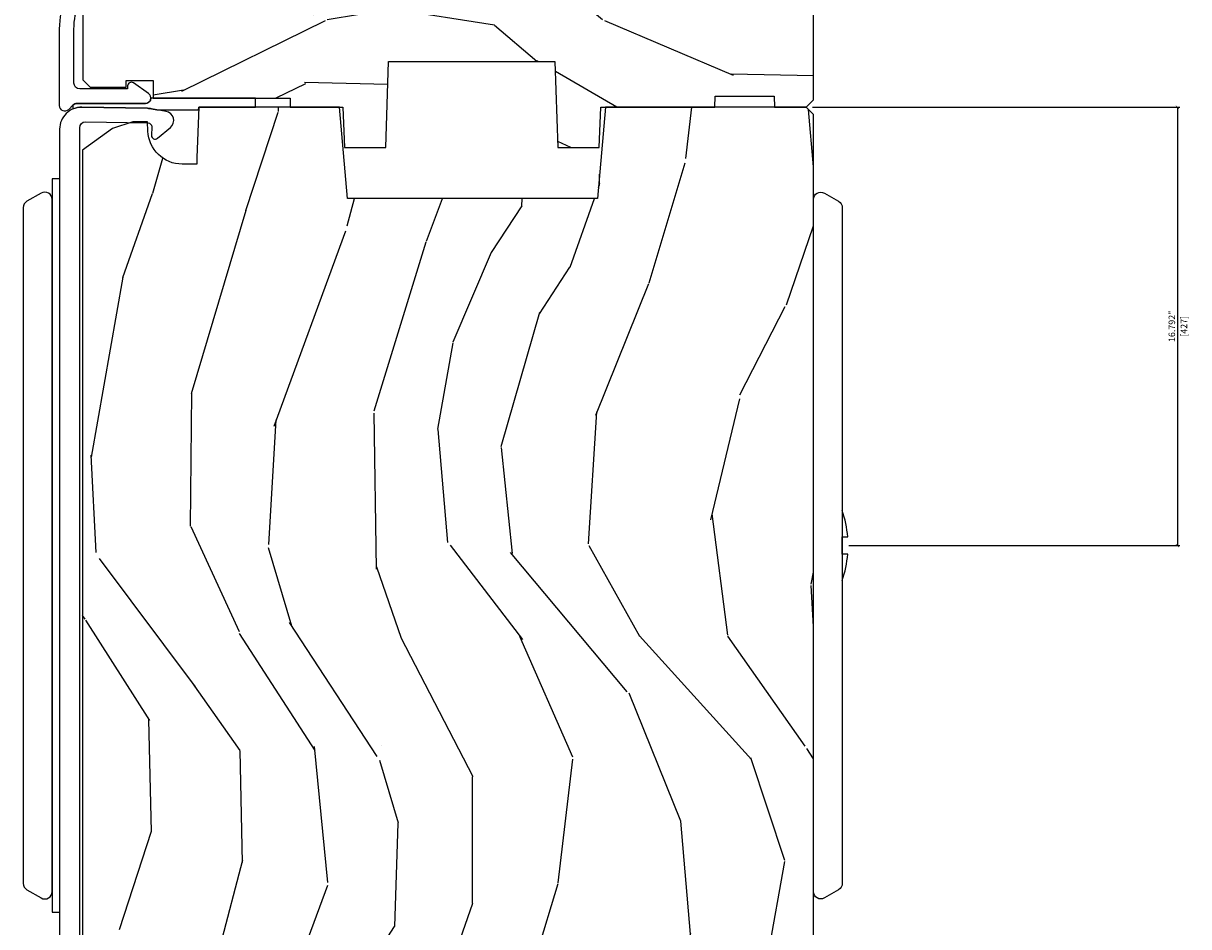
# Model space of a CAD drawing. Units: inches. Extents: x 0 to 469, y 0 to 301.
# Drawn here: x 144 to 147, y 33 to 35 of the extents above; entities that cross this region are included whole.
import ezdxf

# ---------------------------------------------------------------- set-up
doc = ezdxf.new("R2010")
doc.units = ezdxf.units.IN
doc.header["$MEASUREMENT"] = 0
doc.layers.get('Defpoints').update_dxf_attribs({"color": 253})
for name, color, linetype in [('ZP-SECT-ALUM', 63, 'Continuous'), ('ZP-SECT-HDWR', 53, 'Continuous'), ('ZP-SECT-WDHA', 11, 'Continuous'), ('ZP-SECT-WOOD', 104, 'Continuous'), ('ZP-SECT-WSTP', 40, 'Continuous')]:
    doc.layers.add(name, color=color, linetype=linetype)
doc.styles.get("Standard").update_dxf_attribs({"font": 'arial.ttf'})
doc.dimstyles.new('Decimal Dimension', dxfattribs={"dimtxt": 0.25, "dimasz": 0.125, "dimexe": 0.09375, "dimexo": 0.25, "dimgap": 0.0875, "dimtad": 1, "dimdec": 4, "dimzin": 12, "dimdsep": 46, "dimtxsty": 'Standard', "dimblk1": 'ARCHTICK', "dimblk2": 'ARCHTICK', "dimsah": 1, "dimcen": 0.09, "dimclrd": 256, "dimclre": 256, "dimclrt": 255, "dimadec": 3, "dimazin": 2, "dimtfac": 0.75, "dimtdec": 4, "dimtofl": 0, "dimtmove": 2, "dimatfit": 3, "dimfxl": 1, "dimfrac": 2, "dimtolj": 1, "dimtzin": 0, "dimlwd": -1, "dimlwe": -1, "dimarcsym": 0})

# ---------------------------------------------------------------- blocks, each defined once
blk = doc.blocks.new('101CS - Multi Slide Vin 2023 Contmp (.8125 in 3mm IG) J V Exterior Panel Config 2 DUAL')
at = {"layer": 'ZP-SECT-WDHA'}
h = blk.add_hatch(dxfattribs=at)
h.set_pattern_fill('WOOD3', color=256, scale=2, angle=163, style=0, pattern_type=2)
h.set_pattern_definition([(158.2363999999999, (0.3514621601328827, -2.664596235496305), (20.45396798290167, -8.344771374467816), [0.240832, -23.842358]), (174.3099, (0.1277964527961899, -2.575300931243561), (-8.235181511295938, 0.4263690944681522), [0.305942, -9.892098]), (207.9999999999999, (-0.1766372762760398, -2.544967705184519), (-0.5847435903937095, -1.91261010378108), [0.226274, -2.602152]), (209.8476, (-0.3764255099857792, -2.651196993382968), (-35.54768828883151, -20.50272857977592), [0.4386340000000001, -43.42479000000001]), (175.9946, (-0.7568758822859536, -2.869503003874314), (18.38297247813529, -1.43747674324022), [0.2668339999999992, -26.41649399999995]), (162.9999999999999, (-1.023057421119745, -2.850864646004226), (-2.497352921371546, -1.327866102480597), [0.4999999999999995, -1.499999999999998]), (153.5376999999999, (-1.501209799101218, -2.704678793642842), (8.978306718050995, -4.836323452587555), [0.2433100000000001, -11.922214]), (157.2894, (0.1935814395826014, -3.18100080371633), (16.62874032651941, -7.175302374271594), [0.2009980000000001, -19.898754]), (162.9999999999999, (0.008167922484460632, -3.10340036765254), (-2.497352921371546, -1.327866102480597), [0.2999999999999995, -1.699999999999998]), (191.3008, (-0.2787235043044234, -3.015688856235698), (-24.54716094300748, -5.043499394239712), [0.2952959999999995, -29.23434999999997]), (215.1249999999999, (-0.5682947795160089, -3.0735548788426), (10.57415813511433, 7.224071108844608), [0.4560700000000001, -22.347438]), (202.2893999999999, (-0.9413139248858329, -3.335960513666947), (-14.39937512681711, -6.054586024953071), [0.284254, -28.141088]), (169.3402, (-1.20432787804782, -3.443773594701298), (-15.88561928555968, 2.765334394382436), [0.362216, -17.74855400000001]), (151.1113, (-1.560292458383401, -3.376771971239606), (25.02229161617255, -13.9242548396384), [0.3883300000000001, -38.444646]), (156.2902000000001, (0.01231098265452601, -3.773909752413402), (-16.62874768410003, 7.175289077572966), [0.3423439999999996, -33.89213999999996]), (166.3664999999999, (-0.3011377661840129, -3.636251182569168), (-31.18650071420278, 7.443263674111092), [0.340588, -33.718186]), (196.6901, (-0.6321288173058974, -3.555970898082677), (4.409962367830816, 0.7431255040166713), [0.360556, -6.850548000000002]), (210.4896, (-0.9774945850393237, -3.659520337858481), (-25.55825994297177, -15.19129255384613), [0.325576, -32.232064]), (177.9314, (-1.258050840484657, -3.824711704250575), (-22.79293410148565, 0.694355106766559), [0.3104840000000001, -30.737866]), (162.9999999999999, (-1.568332003651392, -3.813504573310837), (-2.497352921371546, -1.327866102480597), [0.2399999999999998, -1.759999999999998]), (150.0054, (-1.797845145082533, -3.743335364177341), (-16.04400167334359, 9.087905524651111), [0.2668340000000001, -26.41649400000001]), (162.9999999999999, (-0.1420404089584508, -2.158182161540736), (-2.497352921371546, -1.327866102480597), [0, -1.999999999999998]), (26.1523999999999, (-0.4975172520449291, -2.363209511007284), (-36.87554735843707, -18.00538888531858), [0.4386340000000001, -43.42479000000001]), (9.565100000000015, (-0.6885316281654354, -4.082486541655754), (2.49735207650222, 1.327869099233074), [0.1788859999999997, -4.293249999999992]), (351.1301, (-0.5121331308334902, -4.052761633934352), (12.0603996767767, -1.59585204610721), [0.282842, -13.85929200000001]), (319.8014, (-0.2326729309749567, -4.096373521018194), (8.393559450670804, -6.748938448303029), [0.152316, -15.07923]), (189.5651, (-0.4975172520449291, -2.363209511007284), (-2.49735207650222, -1.327869099233074), [0.223606, -4.24853]), (169.7098, (-0.718015373709818, -2.400365645659036), (17.79822734718653, -3.350093459302562), [0.342344, -33.89214]), (152.8752999999999, (-1.054853858926151, -2.339211456291849), (-30.76012413734089, 15.67848221527706), [0.568858, -56.31699200000001]), (152.6952, (0.4157839351718735, -2.454209189184411), (-10.89091849633435, 5.421060729349787), [0.2236059999999998, -22.13707199999997]), (178.5241, (0.2170917570489337, -2.351635223906868), (22.79293551970828, -0.6943538178398292), [0.3736300000000001, -36.98945200000001]), (205.8789, (-0.1564151255700494, -2.342011885803032), (31.88084594068393, 15.34964888471387), [0.3821000000000001, -37.82784600000001]), (197.6951999999999, (-0.5001971004675738, -2.508787045031028), (-23.21929303946758, -7.540852312839221), [0.3162280000000001, -31.30654800000001]), (172.4623, (-0.8014632438680565, -2.604905257876482), (-10.14779136076372, 1.011111546693653), [0.3649660000000001, -11.80056]), (156.4181, (-1.163275258298142, -2.557029729534094), (31.344885410924, -13.76583238823938), [0.52345, -51.82156000000001]), (154.8699, (0.2695980828105462, -2.932361567165941), (10.89091361125098, -5.421068605812722), [0.282842, -13.859292]), (174.3099, (0.01352761932980684, -2.812245299605053), (-8.235181511295938, 0.4263690944681522), [0.305942, -9.892098]), (205.5103999999999, (-0.2909061097424797, -2.78191207354601), (26.88614988798455, 12.6938947911933), [0.3255760000000001, -32.23206400000001]), (207.9999999999999, (-0.5847410262126118, -2.922129910724408), (-0.5847435903937095, -1.91261010378108), [0.367696, -2.460732]), (180.3539999999999, (-0.9093969059909455, -3.094752504046909), (27.20289793979689, 0.04876202922805017), [0.3352620000000001, -33.190848]), (159.6335000000001, (-1.244651598371377, -3.096824034131913), (30.01700107381327, -11.26852463519539), [0.3405879999999992, -33.71818599999989]), (145.8973, (-1.563947781304364, -2.978291559406927), (-17.37187083675603, 11.58525502309057), [0.27203, -26.93091200000001]), (154.2538, (0.1234122304491621, -3.410513945147471), (-12.80351945054414, 6.005821017315294), [0.2630579999999997, -26.04283399999998]), (177.9314, (-0.1135321379123297, -3.296245111681031), (-22.79293410148565, 0.694355106766559), [0.3104840000000001, -30.737866]), (195.0053999999999, (-0.4238133010790648, -3.285037980741237), (11.31727641611973, 2.81411421973526), [0.3773600000000001, -18.490604]), (212.8991, (-0.7883051639317955, -3.382739986422592), (28.64036637139409, 18.43175097613515), [0.49679, -49.18218000000001]), (178.9454, (-1.205423933634563, -3.652576848177233), (8.235181634652658, -0.4263644116476339), [0.2912040000000001, -14.269016]), (156.991, (-1.496579001682051, -3.647217151331944), (-18.54135163249375, 7.760042155334047), [0.3821000000000001, -37.827846]), (139.8014, (-1.848279940759085, -3.497863713298756), (-8.393559450670802, 6.74893844830303), [0.152316, -15.07923]), (153.5376999999999, (-0.05201079238446482, -3.984296798725296), (8.978306718050995, -4.836323452587555), [0.2433100000000001, -11.922214]), (173.008, (-0.2698290656267091, -3.875875399353305), (-22.20819262847394, 2.606951578708777), [0.3452540000000001, -34.18010000000001]), (200.4054, (-0.6125149849374907, -3.833847305105365), (-30.71134915766889, -11.52445423798902), [0.4280180000000001, -42.37385]), (192.0546, (-0.4289318357473917, -2.070470650123951), (-15.72724097270063, -3.557234008732979), [0.2059119999999998, -20.38534799999997]), (173.7843, (-0.6303038622929762, -2.113474218870152), (32.35598179133585, -3.61806467381598), [0.4275519999999997, -42.32756599999994]), (155.8750000000001, (-1.05534159617531, -2.067182483363666), (12.80352490518391, -6.005810314090476), [0.4837359999999992, -15.64077999999997])])
h.paths.add_polyline_path([(2.180320916653272, -2.229452618533315), (2.18136853973806, -2.19945261853357), (2.34236853973789, -2.19945261853357), (2.343416162822678, -2.229452618533315), (2.429868539737981, -2.229452618533315), (2.449868539737963, -2.209452618533334), (2.449868539738645, -1.569452618468887), (2.372171534839026, -1.569452618402494), (2.372171534839026, -1.469452618402357), (2.398868539735759, -1.469452618402357), (2.398868539735759, -1.310452618402252), (2.367868539735809, -1.27945261840253), (2.203925828612455, -1.279452618468696), (2.171843944214743, -1.310433734106283), (2.164811250863522, -1.511823722174569), (2.072925828612597, -1.511823722174569), (2.065893135261376, -1.31043373410651), (2.033811250863437, -1.279452618468696), (1.122925828613234, -1.279452618468923), (1.090843944215521, -1.31043373410651), (1.083811250864301, -1.511823722174569), (0.991925828613148, -1.511823722174569), (0.9848931352619275, -1.31043373410651), (0.9528112508642153, -1.279452618468923), (0.8795678355504606, -1.279452618468923), (0.8795678355504606, -1.34255948942112), (0.8060495397387513, -1.34255948942112), (0.8060495397387513, -1.324452618461947), (0.6578685397387289, -1.324452618461947), (0.6378685397387471, -1.344452618462157), (0.6378685397387471, -1.749452618530114), (0.4508685397386216, -1.959379514044741), (0.4508685397386216, -2.154452618533497), (0.4708685397386034, -2.174452618533479), (0.5697658964932089, -2.174452618533479), (0.5697658964932089, -2.156345747574306), (0.6432841923049182, -2.156345747574306), (0.6432841923049182, -2.204452618533224), (1.018088902239924, -2.204452618533224), (1.018088902239924, -2.229452618533543), (1.162868539737929, -2.229452618533315), (1.166709824379723, -2.339452618468869), (1.279662158909787, -2.339452618468869), (1.287868539737929, -2.104452618533315), (1.742868539738083, -2.104452618533315), (1.751074920566225, -2.339452618468869), (1.864027255096062, -2.339452618468869), (1.867868539738083, -2.229452618533315)])
h = blk.add_hatch(dxfattribs=at)
h.set_pattern_fill('WOOD3', color=256, scale=2, angle=80, style=0, pattern_type=2)
h.set_pattern_definition([(75.2364, (0.1150339037140498, -4.982312238126582), (-5.789859065948556, -21.31847901549633), [0.2408319999999996, -23.84235799999994]), (91.30989999999976, (0.1764056214143466, -4.749431340956988), (-0.5804251597106882, 8.22575903869563), [0.3059419999999997, -9.89209799999999]), (125, (0.1694116095337108, -4.44357012439329), (-1.969616115519871, 0.3472964628043541), [0.226274, -2.602152000000001]), (126.8475999999999, (0.03962607747843094, -4.258217175484646), (-24.68207778133389, 32.78406714079375), [0.4386340000000001, -43.42479000000001]), (92.99459999999975, (-0.2234179501853646, -3.907207432727574), (0.8135587761682683, -18.42113293576038), [0.266834, -26.416494]), (80, (-0.2373578891726993, -3.640738526284366), (-1.622319150690556, 2.316911861358277), [0.4999999999999989, -1.499999999999996]), (70.53770000000004, (-0.1505338003392467, -3.148334649778263), (-3.706093886339548, -9.500783344918704), [0.2433100000000001, -11.922214]), (74.2894, (-0.4167622829125435, -4.88854222218643), (-5.095285093198489, -17.37924160681557), [0.2009979999999996, -19.89875399999994]), (80, (-0.3623364923189456, -4.695053635137327), (-1.622319150690556, 2.316911861358277), [0.299999999999999, -1.699999999999996]), (108.3008, (-0.3102420390188172, -4.399611309233677), (-7.997452301142774, 23.74954216806199), [0.295296, -29.23435]), (132.125, (-0.4029665982471329, -4.119250548577128), (8.45888968725556, -9.614947161107521), [0.4560699999999996, -22.34743799999997]), (119.2894, (-0.7088758995848252, -3.780991033773631), (-7.764298450998115, 13.55417594471108), [0.2842540000000001, -28.14108800000001]), (86.3402, (-0.8479386960402735, -3.533076656130874), (0.8087520192303621, 16.10421977526049), [0.362216, -17.74855400000001]), (68.11130000000004, (-0.824817662200644, -3.171599937939817), (-10.77101530580107, -26.53271904359166), [0.3883300000000001, -38.444646]), (73.29020000000003, (-1.027343089780118, -4.780880352032938), (5.095270998947917, 17.37924728909397), [0.342344, -33.89214000000001]), (83.36649999999999, (-0.9289103992528567, -4.452991643115496), (3.587104350246547, 31.86114692379662), [0.3405880000000001, -33.718186]), (113.6900999999999, (-0.8895661739063598, -4.114684043538006), (1.275025577407217, -4.286526959831398), [0.360556, -6.850548000000002]), (127.4896, (-1.034433271208741, -3.784512082100917), (-18.19282732060551, 23.51639970003245), [0.325576, -32.232064]), (94.93139999999985, (-1.232584532844953, -3.526178813798168), (-2.08858042413121, 22.70765962799548), [0.3104840000000001, -30.737866]), (80, (-1.259274699785806, -3.216844633681177), (-1.622319150690556, 2.316911861358277), [0.2399999999999995, -1.759999999999996]), (67.00540000000001, (-1.217599137145783, -2.980490772958234), (7.064893705450896, 17.03194919702135), [0.2668339999999996, -26.41649399999998]), (80, (0.5575304098916831, -4.430771811665778), (-1.622319150690556, 2.316911861358277), [0, -1.999999999999996]), (303.1524, (0.3107095737347549, -4.102931187522273), (-22.36517819120654, 34.40637769907591), [0.4386340000000001, -43.42479000000001]), (286.5651, (-1.419031023239427, -4.122867766452401), (1.622322022142024, -2.316910657574223), [0.1788859999999995, -4.293249999999984]), (268.1301, (-1.368030111425128, -4.294328861147704), (-0.1141638171402084, -12.1649887274718), [0.282842, -13.85929200000001]), (236.8013999999999, (-1.377259291051416, -4.57702095909778), (-5.675715305442003, -9.1534838287124), [0.1523159999999998, -15.07922999999999]), (106.5651, (0.3107095737347549, -4.102931187522273), (-1.622322022142024, 2.316910657574223), [0.2236059999999995, -4.248529999999985]), (86.70979999999999, (0.2469584339669382, -3.88860481915313), (-1.156064090092355, -18.07383574971841), [0.342344, -33.89214000000001]), (69.87530000000001, (0.2666065042532182, -3.54682425602229), (11.81290105467158, 32.44156916969214), [0.5688579999999982, -56.3169919999999]), (69.69520000000009, (0.331691609376719, -5.020514837213312), (4.053383878502784, 11.47040035302124), [0.2236059999999998, -22.13707199999997]), (95.52409999999986, (0.4092865185839401, -4.810803058657285), (2.088581876288336, -22.70766087856624), [0.3736299999999997, -36.98945199999996]), (122.8789, (0.3733190872428054, -4.438907449806237), (19.12053269156008, -29.77255931841606), [0.3820999999999992, -37.82784599999988]), (114.6952, (0.1658905612063677, -4.118012752769374), (-10.31436394025576, 22.12722123007477), [0.3162280000000001, -31.30654800000001]), (89.46229999999998, (0.03377369185756152, -3.830706065006183), (-0.2331297955978149, 10.19537476309), [0.3649660000000001, -11.80056]), (73.41809999999992, (0.03719857063697418, -3.465756383261777), (-9.843243356947566, -32.78887834283088), [0.5234500000000001, -51.82156000000001]), (71.86989999999994, (-0.1607122671293837, -4.93369074837986), (-4.05339229159766, -11.4703964642499), [0.2828419999999995, -13.85929199999999]), (91.30989999999976, (-0.07269846726217111, -4.664890504643125), (-0.5804251597106882, 8.22575903869563), [0.3059419999999997, -9.89209799999999]), (122.5104, (-0.07969247914280686, -4.359029288079427), (15.8758738578798, -25.13874798031408), [0.3255759999999991, -32.23206399999989]), (125, (-0.254674622165453, -4.084472828269753), (-1.969616115519871, 0.3472964628043541), [0.3676960000000001, -2.460732000000001]), (97.35399999999997, (-0.4655761117551833, -3.783274286293164), (3.363597875096814, -26.99418906715192), [0.3352619999999996, -33.19084799999994]), (76.63350000000008, (-0.5084894702030169, -3.450770987562606), (-7.526378549481379, -31.16654659806278), [0.3405880000000001, -33.718186]), (62.8973, (-0.4297529347359728, -3.119409315091758), (9.381801796357347, 18.65427096867755), [0.27203, -26.930912]), (71.25379999999996, (-0.6531161436354864, -4.84686665954635), (4.400698029470012, 13.44000942209145), [0.2630579999999995, -26.04283399999997]), (94.93139999999985, (-0.5685753073215665, -4.597762570869889), (-2.08858042413121, 22.70765962799548), [0.3104840000000001, -30.737866]), (112.0054, (-0.5952654742624759, -4.288428390752841), (4.172367285044429, -10.8899649016545), [0.3773600000000001, -18.490604]), (129.8990999999999, (-0.7366596080115073, -3.938560274255593), (21.7847461439388, -26.18062003425595), [0.4967900000000001, -49.18218000000001]), (95.94539999999986, (-1.055319137302718, -3.557435485778257), (0.5804298226595752, -8.225758590440606), [0.2912039999999998, -14.269016]), (73.99099999999999, (-1.085482267796976, -3.267797460721482), (5.44257762855526, 19.34885845132704), [0.3821000000000001, -37.82784600000001]), (56.80139999999999, (-0.9801036501630733, -2.900516441683493), (5.675715305442004, 9.153483828712398), [0.152316, -15.07923]), (70.53770000000004, (-1.244000795442787, -4.742677752946207), (-3.706093886339548, -9.500783344918704), [0.2433100000000001, -11.922214]), (90.00799999999978, (-1.162932922682273, -4.513269819329963), (-0.1189780968844949, 22.36036360548723), [0.3452540000000001, -34.18010000000001]), (117.4054, (-1.16298100745621, -4.168016292645774), (-15.18132466061387, 29.07795374707081), [0.4280180000000001, -42.37385]), (109.0546, (0.6096248631917547, -4.135329485762128), (-5.447387456773113, 15.17649473040699), [0.205912, -20.385348]), (90.78429999999976, (0.5424007598705884, -3.940699272453202), (0.3521060877535493, -32.5557363757624), [0.4275520000000001, -42.327566]), (72.87500000000001, (0.536548374249719, -3.513188161974739), (-4.400686741272041, -13.44001353167818), [0.483736, -15.64078])])
edge = h.paths.add_edge_path()
edge.add_line((2.449868539738191, -2.249452618533297), (2.429868539738209, -2.229452618533315))
edge.add_line((2.429868539738209, -2.229452618533315), (1.880740705620383, -2.229452618533315))
edge.add_line((1.880740705620383, -2.229452618533315), (1.858868539738751, -2.479452618533657))
edge.add_line((1.858868539738751, -2.479452618533657), (1.174868539738782, -2.479452618533657))
edge.add_line((1.174868539738782, -2.479452618533657), (1.15299637385715, -2.229452618533315))
edge.add_line((1.15299637385715, -2.229452618533315), (0.7683161797795037, -2.229452618533315))
edge.add_line((0.7683161797795037, -2.229452618533315), (0.7635145739743621, -2.366952618533247))
edge.add_line((0.7635145739743621, -2.366952618533247), (0.7628685397387471, -2.385452618533265))
edge.add_line((0.7628685397387471, -2.385452618533265), (0.7231466497773908, -2.385452618533265))
edge.add_arc((0.7231466497773908, -2.291452618533299), 0.09399999999996567, 182.0000000000315, 270.00000000000864, ccw=False)
edge.add_line((0.6292039120376103, -2.294733171223385), (0.6283161797794037, -2.269311845433464))
edge.add_line((0.6283161797794037, -2.269311845433464), (0.5883161797796674, -2.269311845433464))
edge.add_line((0.5883161797796674, -2.269311845433464), (0.5324846210583019, -2.287452618533422))
edge.add_line((0.5324846210583019, -2.287452618533422), (0.4498685397381905, -2.347476715109593))
edge.add_line((0.4498685397381905, -2.347476715109593), (0.4498685397381905, -4.82235261853296))
edge.add_line((0.4498685397381905, -4.82235261853296), (0.6688685397382415, -5.041352618533352))
edge.add_line((0.6688685397382415, -5.041352618533352), (0.7951160121317571, -5.041352618533352))
edge.add_line((0.7951160121317571, -5.041352618533352), (0.7994056823808933, -4.918512534785606))
edge.add_arc((0.8303867980184805, -4.919594419183369), 0.03099999999998054, 91.99999999952752, 178.0000000000254, ccw=False)
edge.add_line((0.8293049136209447, -4.888613303545782), (0.8481082550874817, -4.887956676392861))
edge.add_arc((0.8470263706899175, -4.856975560755302), 0.03099999999995939, 271.999999999608, 355.9999999999618)
edge.add_line((0.877950856247935, -4.859138011441388), (0.8788303348437694, -4.846560881564216))
edge.add_arc((1.128221347408726, -4.864000000000686), 0.2500000000000451, 90.00000000000318, 175.9999999998997, ccw=False)
edge.add_line((1.128221347408726, -4.61400000000063), (2.034079772846781, -4.61400000000063))
edge.add_line((2.034079772846781, -4.61400000000063), (2.036262320939841, -4.551500000000175))
edge.add_line((2.036262320939841, -4.551500000000175), (2.19768599164513, -4.551500000000175))
edge.add_line((2.19768599164513, -4.551500000000175), (2.199868539738191, -4.61400000000063))
edge.add_line((2.199868539738191, -4.61400000000063), (2.429868539738209, -4.61400000000063))
edge.add_line((2.429868539738209, -4.61400000000063), (2.449868539738191, -4.594000000000761))
edge.add_line((2.449868539738191, -4.594000000000761), (2.449868539738191, -2.249452618533297))
at = {"layer": 'ZP-SECT-ALUM'}
for points in [[(0.4536481936272594, -1.854674316973416, 0.1989123673796373), (0.3868685397376339, -2.015894663083856), (0.3868685397378613, -2.224820942887646, 0.668178637918927), (0.4124751414553884, -2.235427544605528), (0.4240566693008532, -2.223846016760064, -0.1989123673794959), (0.434663271018735, -2.219452618477845), (0.6222969228167585, -2.219452618477845, 0.7330297655630592), (0.6309069799003737, -2.19216982901392), (0.5895186650627693, -2.163157221218654, 0.6069934010715241), (0.5737786270069591, -2.171345747527795), (0.5737786270069591, -2.179452618477882), (0.4428685397376739, -2.179452618477882, -0.4142135623730954), (0.4268685397375975, -2.163452618477805), (0.4268685397375975, -2.015894663083628, -0.1989123673795701), (0.481932464874717, -1.882958588220646)], [(0.442779223740672, -5.235994563524599), (0.4427792237499943, -2.285689410286267, -0.4142135623720107), (0.4587792237500707, -2.26968941028619), (0.6297041810812516, -2.272672916514438, -0.4142135623728197), (0.6395281339684971, -2.282845917530238), (0.6391073124725608, -2.306954764891515, 0.64498266378133), (0.6555717247429129, -2.314757636119765), (0.6909236537087509, -2.284792654036863, 0.6327968969513916), (0.6792772593557856, -2.241133503057171), (0.6392388882459272, -2.233775887442079, 0.04109391303921134), (0.627808913653098, -2.232633741376702), (0.4488263681271292, -2.229509589423259, 0.4193348017591785), (0.3877792237406084, -2.289500451132625), (0.3877792237406084, -5.266999999999797, 0.414213562373095)]]:
    blk.add_lwpolyline(points, format="xyb", dxfattribs=at)
at = {"layer": 'ZP-SECT-HDWR'}
for points in [[(0.387867746615342, -2.425908675522606), (0.3673677466152583, -2.425908675522606), (0.3673677466152867, -4.375908659371163), (0.3673677466152583, -2.481908691673965, 0.5773502691888086), (0.3373677466152856, -2.464588183598238), (0.2983677466152699, -2.487104844096649, 0.2679491924307389), (0.288367746615279, -2.504425352172319), (0.288367746615279, -4.353391998872809, 0.2679491924317757), (0.2983677466152983, -4.370712506948479), (0.3373677466152856, -4.39322916744689, 0.5773502691906046), (0.3673677466152867, -4.375908659371163), (0.3673677466152867, -4.431908675522521), (0.3878677466126987, -4.431908675522578)], [(2.449867746615269, -2.481908691673908, -0.5773502691890661), (2.47986774661527, -2.464588183598238), (2.518867746615285, -2.487104844096649, -0.267949192430715), (2.528867746615276, -2.504425352172319), (2.528867746615106, -3.524540600758627, 0.05813791577399766), (2.543703605745662, -3.452346914474646), (2.528867746615106, -3.452346914474646), (2.528867746615106, -3.40540867552258), (2.543698169101901, -3.40540867552258, 0.0580899935192514), (2.528867746615134, -3.333276750286558), (2.528867746615276, -4.353391998872752, -0.2679491924314477), (2.518867746615285, -4.370712506948422), (2.47986774661527, -4.393229167446833, -0.5773502691871338), (2.449867746615269, -4.375908659371163)]]:
    blk.add_lwpolyline(points, format="xyb", close=True, dxfattribs=at)
at = {"layer": 'ZP-SECT-WOOD'}
blk.add_lwpolyline([(0.4508685397386216, -1.959379514044741), (0.4508685397386216, -2.154452618533497), (0.4708685397386034, -2.174452618533479), (0.5697658964932089, -2.174452618533479), (0.5697658964932089, -2.156345747574306), (0.6432841923049182, -2.156345747574306), (0.6432841923049182, -2.204452618533224), (1.018088902239924, -2.204452618533224), (1.018088902239924, -2.229452618533543), (1.162868539737929, -2.229452618533315), (1.166709824379723, -2.339452618468869), (1.279662158909787, -2.339452618468869), (1.287868539737929, -2.104452618533315), (1.742868539738083, -2.104452618533315), (1.751074920566225, -2.339452618468869), (1.864027255096062, -2.339452618468869), (1.867868539738083, -2.229452618533315), (2.180320916653272, -2.229452618533315), (2.18136853973806, -2.19945261853357), (2.34236853973789, -2.19945261853357), (2.343416162822678, -2.229452618533315), (2.429868539737981, -2.229452618533315), (2.449868539737963, -2.209452618533334), (2.449868539738645, -1.569452618468887)], dxfattribs=at)
blk.add_lwpolyline([(2.449868539738191, -4.594000000000761), (2.449868539738191, -2.249452618533297), (2.429868539738209, -2.229452618533315), (1.880740705620383, -2.229452618533315), (1.858868539738751, -2.479452618533657), (1.174868539738782, -2.479452618533657), (1.15299637385715, -2.229452618533315), (0.7683161797795037, -2.229452618533315), (0.7635145739743621, -2.366952618533247), (0.7628685397387471, -2.385452618533265), (0.7231466497773908, -2.385452618533265, -0.40402622583506), (0.6292039120376103, -2.294733171223385), (0.6283161797794037, -2.269311845433464), (0.5883161797796674, -2.269311845433464), (0.5324846210583019, -2.287452618533422), (0.4498685397381905, -2.347476715109593), (0.4498685397381905, -4.82235261853296)], format="xyb", dxfattribs=at)
at = {"layer": 'ZP-SECT-WSTP'}
blk.add_lwpolyline([(0.9238685397378674, -2.229452618533372), (0.923868539737839, -2.204452618534816), (0.6372969228167165, -2.204452618477859, -0.414213562373095), (0.6222969228167585, -2.219452618477845), (0.434663271018735, -2.219452618477845, 0.198912367379418), (0.4240566693008532, -2.223846016760064), (0.4238685397378674, -2.234470648384303, -0.107244973896897), (0.4488263681271292, -2.229509589423259), (0.627808913653098, -2.232633741376702, -0.04109391303966752), (0.6392388882459272, -2.233775887442079), (0.6538050138051688, -2.236452618535139), (0.7680717343930041, -2.236452618535026), (0.7683161797795037, -2.229452618533315)], format="xyb", close=True, dxfattribs=at)
blk = doc.blocks.new('_ArchTick')
at = {"color": 0, "linetype": 'ByBlock', "const_width": 0.15}
blk.add_lwpolyline([(-0.5, -0.5), (0.5, 0.5)], dxfattribs=at)
blk = doc.blocks.new('*D195')
at = {"transparency": 16777216}
for p, q in [((146.4477256825951, 34.77054738146674), (147.4524060409038, 34.77054738146674)), ((147.4457096123323, 34.77054738146674), (147.4457096123323, 33.57112220500144)), ((146.5467248894722, 33.57112220500144), (147.4524060409038, 33.57112220500144))]:
    blk.add_line(p, q, dxfattribs=at)
at = {"layer": 'Defpoints', "color": 0, "transparency": 16777216}
for p in [(146.429868539738, 34.77054738146674), (146.5288677466151, 33.57112220500144), (147.4457096123323, 33.57112220500144)]:
    blk.add_point(p, dxfattribs=at)
at = {"transparency": 16777216, "xscale": 0.008928571428571428, "yscale": 0.008928571428571428, "zscale": 0.008928571428571428}
for p, rotation in [((147.4457096123323, 34.77054738146674), 90), ((147.4457096123323, 33.57112220500144), 270)]:
    blk.add_blockref('_ArchTick', p, dxfattribs=dict(at, rotation=rotation))
at = {"color": 255, "transparency": 16777216, "char_height": 0.01785714285714286, "attachment_point": 5, "rotation": 90}
for s, insert in [('\\A1;16.792"', (147.4303422375516, 34.17083479323404)), ('\\A1;[427]', (147.4634035316463, 34.17083479323404))]:
    blk.add_mtext(s, dxfattribs=dict(at, insert=insert))

msp = doc.modelspace()

# ---------------------------------------------------------------- block references
msp.add_blockref('101CS - Multi Slide Vin 2023 Contmp (.8125 in 3mm IG) J V Exterior Panel Config 2 DUAL', (144, 37.00000000000004))

# ---------------------------------------------------------------- dimensions: what is measured, and where the dimension line sits
dim = msp.add_linear_dim(base=(147.4457096123323, 33.57112220500144), p1=(146.429868539738, 34.77054738146673), p2=(146.528867746615, 33.57112220500143), angle=90, dimstyle='Decimal Dimension', override={"dimscale": 0.07142857142857142, "dimlfac": 14, "dimpost": '"\\X'})
dim.commit()
dim.dimension.update_dxf_attribs({"geometry": '*D195', "text_midpoint": (147.4457096123323, 34.17083479323404)})

doc.saveas('drawing.dxf')
